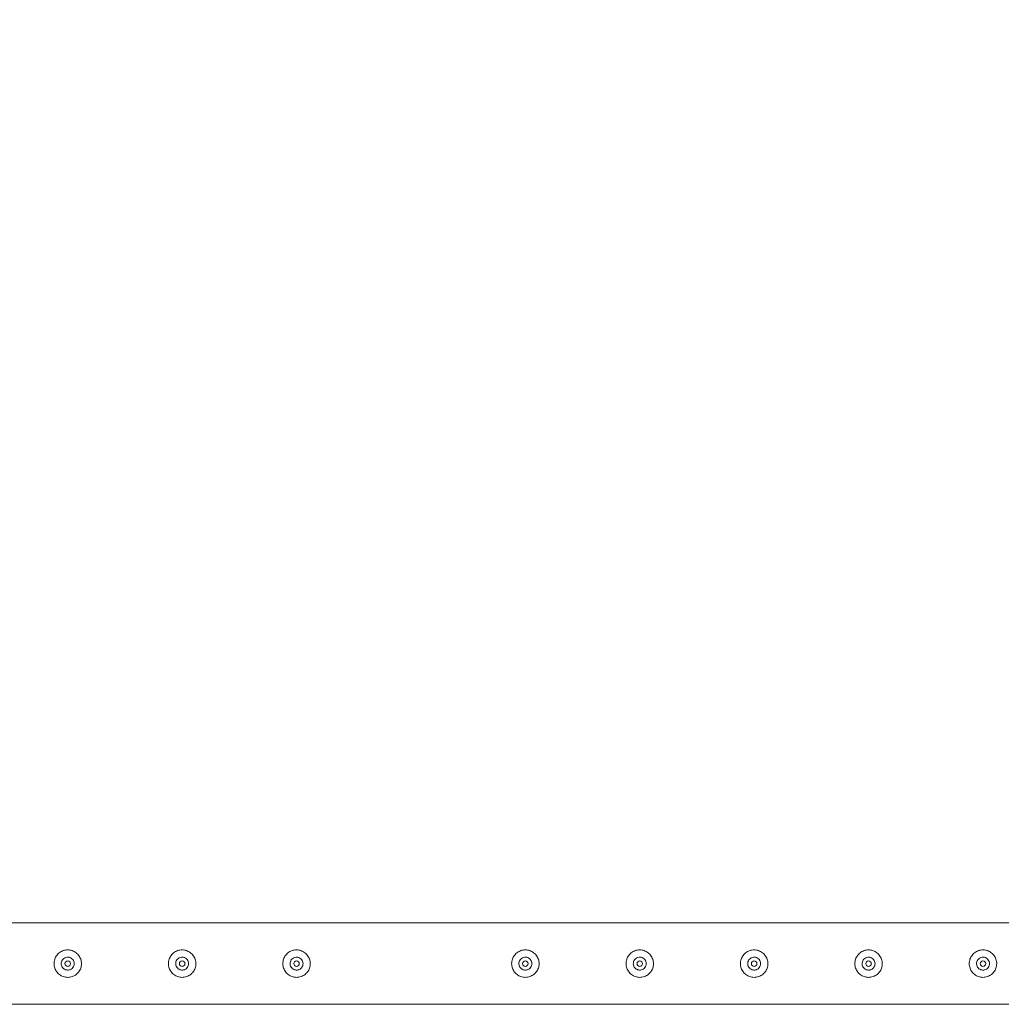
# Model space of a CAD drawing. Units: millimetres. Extents: x 0 to 21, y 0 to 29.7.
# Drawn here: x 5 to 6.1, y 19.2 to 20.3 of the extents above; entities that cross this region are included whole.
import ezdxf

# ---------------------------------------------------------------- set-up
doc = ezdxf.new("R2010")
doc.units = ezdxf.units.MM
doc.layers.add('LE_NORM', color=179, linetype='Continuous', lineweight=40)
doc.styles.add('SLDTEXTSTYLE0', font='TXT', dxfattribs={"width": 0.605})
doc.dimstyles.new('SLDDIMSTYLE1', dxfattribs={"dimtxt": 0.35, "dimasz": 0.3, "dimexe": 0, "dimexo": 0.0625, "dimgap": 0.0875, "dimtad": 1, "dimlfac": 100, "dimrnd": 1e-09, "dimzin": 12, "dimdsep": 46, "dimtxsty": 'SLDTEXTSTYLE0', "dimsah": 1, "dimcen": 0.09, "dimadec": 0, "dimazin": 3, "dimtfac": 1, "dimtofl": 0, "dimtmove": 0, "dimatfit": 3, "dimfxl": 0, "dimfrac": 2, "dimtolj": 1, "dimtzin": 12, "dimarcsym": 0})

# ---------------------------------------------------------------- blocks, each defined once
blk = doc.blocks.new('_D_1')
at = {"layer": 'LE_NORM'}
for p, q in [((4.1599, 19.3649), (4.1599, 21.1149)), ((6.6599, 19.3649), (6.6599, 21.1149)), ((4.1599, 21.0158), (6.6599, 21.0158))]:
    blk.add_line(p, q, dxfattribs=at)
for points in [[(4.1599, 21.0158), (4.4599, 20.9158), (4.4599, 21.1158)], [(6.6599, 21.0158), (6.3599, 21.1158), (6.3599, 20.9158)]]:
    blk.add_solid(points, dxfattribs=at)
at = {"layer": 'LE_NORM', "insert": (4.9496, 21.467, -1.6749), "char_height": 0.35, "attachment_point": 1, "style": 'SLDTEXTSTYLE0'}
blk.add_mtext('250', dxfattribs=at)
blk = doc.blocks.new('_D_4')
at = {"layer": 'LE_NORM'}
for p, q in [((4.1599, 19.3649), (4.1599, 21.7149)), ((11.1599, 19.3649), (11.1599, 21.7149)), ((11.1599, 21.6158), (4.1599, 21.6158))]:
    blk.add_line(p, q, dxfattribs=at)
for points in [[(4.1599, 21.6158), (4.4599, 21.5158), (4.4599, 21.7158)], [(11.1599, 21.6158), (10.8599, 21.7158), (10.8599, 21.5158)]]:
    blk.add_solid(points, dxfattribs=at)
at = {"layer": 'LE_NORM', "insert": (7.1996, 22.067, -1.6749), "char_height": 0.35, "attachment_point": 1, "style": 'SLDTEXTSTYLE0'}
blk.add_mtext('700', dxfattribs=at)

msp = doc.modelspace()

# ---------------------------------------------------------------- linework, layer by layer
at = {"color": 7, "linetype": 'Continuous', "lineweight": 15}
for p, q in [((6.65782, 19.31027), (4.16204, 19.31027)), ((5.03493, 19.27287), (5.03451, 19.2728)), ((5.0362, 19.27272), (5.03493, 19.27287)), ((5.15993, 19.27287), (5.15951, 19.2728)), ((5.1612, 19.27272), (5.15993, 19.27287)), ((5.28493, 19.27287), (5.28451, 19.2728)), ((5.2862, 19.27272), (5.28493, 19.27287)), ((5.53493, 19.27287), (5.53451, 19.2728)), ((5.5362, 19.27272), (5.53493, 19.27287)), ((5.65993, 19.27287), (5.65951, 19.2728)), ((5.6612, 19.27272), (5.65993, 19.27287)), ((5.78493, 19.27287), (5.78451, 19.2728)), ((5.7862, 19.27272), (5.78493, 19.27287)), ((5.90993, 19.27287), (5.90951, 19.2728)), ((5.9112, 19.27272), (5.90993, 19.27287)), ((6.03493, 19.27287), (6.03451, 19.2728)), ((6.0362, 19.27272), (6.03493, 19.27287)), ((4.16206, 19.22137), (6.65779, 19.22137))]:
    msp.add_line(p, q, dxfattribs=at)
for centre in [(5.03493, 19.26582), (5.15993, 19.26582), (5.28493, 19.26582), (5.53493, 19.26582), (5.65993, 19.26582), (5.78493, 19.26582), (5.90993, 19.26582), (6.03493, 19.26582)]:
    msp.add_circle(centre, 0.003, dxfattribs=at)
for points, knots in [([(5.03493, 19.28082), (5.03574, 19.28078), (5.03738, 19.2807), (5.03975, 19.28009), (5.04199, 19.27913), (5.04405, 19.27781), (5.04589, 19.27616), (5.04747, 19.27418), (5.0487, 19.27193), (5.04954, 19.26951), (5.04995, 19.267), (5.04994, 19.26451), (5.04952, 19.2621), (5.04875, 19.25982), (5.04761, 19.25769), (5.04612, 19.25574), (5.04431, 19.25403), (5.04219, 19.25261), (5.03984, 19.25157), (5.03736, 19.25095), (5.03485, 19.25076), (5.0324, 19.25097), (5.03006, 19.25157), (5.02786, 19.25252), (5.02582, 19.25382), (5.02397, 19.25547), (5.0224, 19.25744), (5.02116, 19.25968), (5.02032, 19.26212), (5.0199, 19.26462), (5.01992, 19.26711), (5.02032, 19.26952), (5.02111, 19.2718), (5.02224, 19.27394), (5.02372, 19.27588), (5.02553, 19.2776), (5.02764, 19.27902), (5.02997, 19.28005), (5.03243, 19.2807), (5.03409, 19.28078), (5.03493, 19.28082)], [0, 0, 0, 0, 0.0257912, 0.0515837, 0.0773288, 0.1030761, 0.1297622, 0.1564534, 0.1838603, 0.2112588, 0.2376806, 0.2640976, 0.2894509, 0.3148083, 0.3405122, 0.3662084, 0.3931504, 0.4200914, 0.4474395, 0.4747763, 0.5008462, 0.5269194, 0.5520633, 0.5772088, 0.6031754, 0.6291424, 0.6564019, 0.6836479, 0.7107235, 0.7378017, 0.7635651, 0.7893309, 0.8146604, 0.8400084, 0.8663009, 0.8925949, 0.9199628, 0.9473201, 0.9736619, 1, 1, 1, 1]), ([(5.03493, 19.25877), (5.03414, 19.25885), (5.03257, 19.259), (5.03047, 19.2602), (5.02886, 19.26197), (5.02793, 19.26419), (5.02779, 19.2666), (5.02844, 19.26889), (5.0298, 19.27085), (5.03175, 19.27227), (5.03406, 19.27295), (5.03646, 19.27284), (5.03867, 19.27195), (5.04048, 19.27038), (5.04168, 19.26829), (5.04211, 19.26592), (5.04174, 19.26355), (5.04062, 19.26144), (5.03887, 19.25982), (5.03686, 19.25891), (5.0355, 19.25881), (5.03493, 19.25877)], [0, 0, 0, 0, 0.0531483, 0.1062872, 0.1599023, 0.2138621, 0.2672858, 0.3201702, 0.3733004, 0.4271166, 0.4809833, 0.5341794, 0.5870272, 0.6403793, 0.6943134, 0.748003, 0.8010088, 0.8539515, 0.9075419, 0.9615018, 1, 1, 1, 1]), ([(5.15993, 19.28082), (5.16074, 19.28078), (5.16238, 19.2807), (5.16475, 19.28009), (5.16699, 19.27913), (5.16905, 19.27781), (5.17089, 19.27616), (5.17247, 19.27418), (5.1737, 19.27193), (5.17454, 19.26951), (5.17495, 19.267), (5.17494, 19.26451), (5.17452, 19.2621), (5.17375, 19.25982), (5.17261, 19.25769), (5.17112, 19.25574), (5.16931, 19.25403), (5.16719, 19.25261), (5.16484, 19.25157), (5.16236, 19.25095), (5.15985, 19.25076), (5.1574, 19.25097), (5.15506, 19.25157), (5.15286, 19.25252), (5.15082, 19.25382), (5.14897, 19.25547), (5.1474, 19.25744), (5.14616, 19.25968), (5.14532, 19.26212), (5.1449, 19.26462), (5.14492, 19.26711), (5.14532, 19.26952), (5.14611, 19.2718), (5.14724, 19.27394), (5.14872, 19.27588), (5.15053, 19.2776), (5.15264, 19.27902), (5.15497, 19.28005), (5.15743, 19.2807), (5.15909, 19.28078), (5.15993, 19.28082)], [0, 0, 0, 0, 0.0257912, 0.0515837, 0.0773288, 0.1030761, 0.1297622, 0.1564534, 0.1838603, 0.2112588, 0.2376806, 0.2640976, 0.2894509, 0.3148083, 0.3405122, 0.3662084, 0.3931504, 0.4200914, 0.4474395, 0.4747763, 0.5008462, 0.5269194, 0.5520633, 0.5772088, 0.6031754, 0.6291424, 0.6564019, 0.6836479, 0.7107235, 0.7378017, 0.7635651, 0.7893309, 0.8146604, 0.8400084, 0.8663009, 0.8925949, 0.9199628, 0.9473201, 0.9736619, 1, 1, 1, 1]), ([(5.15993, 19.25877), (5.15914, 19.25885), (5.15757, 19.259), (5.15547, 19.2602), (5.15386, 19.26197), (5.15293, 19.26419), (5.15279, 19.2666), (5.15344, 19.26889), (5.1548, 19.27085), (5.15675, 19.27227), (5.15906, 19.27295), (5.16146, 19.27284), (5.16367, 19.27195), (5.16548, 19.27038), (5.16668, 19.26829), (5.16711, 19.26592), (5.16674, 19.26355), (5.16562, 19.26144), (5.16387, 19.25982), (5.16186, 19.25891), (5.1605, 19.25881), (5.15993, 19.25877)], [0, 0, 0, 0, 0.0531483, 0.1062872, 0.1599023, 0.2138621, 0.2672858, 0.3201702, 0.3733004, 0.4271166, 0.4809833, 0.5341794, 0.5870272, 0.6403793, 0.6943134, 0.748003, 0.8010088, 0.8539515, 0.9075419, 0.9615018, 1, 1, 1, 1]), ([(5.28493, 19.28082), (5.28574, 19.28078), (5.28738, 19.2807), (5.28975, 19.28009), (5.29199, 19.27913), (5.29405, 19.27781), (5.29589, 19.27616), (5.29747, 19.27418), (5.2987, 19.27193), (5.29954, 19.26951), (5.29995, 19.267), (5.29994, 19.26451), (5.29952, 19.2621), (5.29875, 19.25982), (5.29761, 19.25769), (5.29612, 19.25574), (5.29431, 19.25403), (5.29219, 19.25261), (5.28984, 19.25157), (5.28736, 19.25095), (5.28485, 19.25076), (5.2824, 19.25097), (5.28006, 19.25157), (5.27786, 19.25252), (5.27582, 19.25382), (5.27397, 19.25547), (5.2724, 19.25744), (5.27116, 19.25968), (5.27032, 19.26212), (5.2699, 19.26462), (5.26992, 19.26711), (5.27032, 19.26952), (5.27111, 19.2718), (5.27224, 19.27394), (5.27372, 19.27588), (5.27553, 19.2776), (5.27764, 19.27902), (5.27997, 19.28005), (5.28243, 19.2807), (5.28409, 19.28078), (5.28493, 19.28082)], [0, 0, 0, 0, 0.0257912, 0.0515837, 0.0773288, 0.1030761, 0.1297622, 0.1564534, 0.1838603, 0.2112588, 0.2376806, 0.2640976, 0.2894509, 0.3148083, 0.3405122, 0.3662084, 0.3931504, 0.4200914, 0.4474395, 0.4747763, 0.5008462, 0.5269194, 0.5520633, 0.5772088, 0.6031754, 0.6291424, 0.6564019, 0.6836479, 0.7107235, 0.7378017, 0.7635651, 0.7893309, 0.8146604, 0.8400084, 0.8663009, 0.8925949, 0.9199628, 0.9473201, 0.9736619, 1, 1, 1, 1]), ([(5.28493, 19.25877), (5.28414, 19.25885), (5.28257, 19.259), (5.28047, 19.2602), (5.27886, 19.26197), (5.27793, 19.26419), (5.27779, 19.2666), (5.27844, 19.26889), (5.2798, 19.27085), (5.28175, 19.27227), (5.28406, 19.27295), (5.28646, 19.27284), (5.28867, 19.27195), (5.29048, 19.27038), (5.29168, 19.26829), (5.29211, 19.26592), (5.29174, 19.26355), (5.29062, 19.26144), (5.28887, 19.25982), (5.28686, 19.25891), (5.2855, 19.25881), (5.28493, 19.25877)], [0, 0, 0, 0, 0.0531483, 0.1062872, 0.1599023, 0.2138621, 0.2672858, 0.3201702, 0.3733004, 0.4271166, 0.4809833, 0.5341794, 0.5870272, 0.6403793, 0.6943134, 0.748003, 0.8010088, 0.8539515, 0.9075419, 0.9615018, 1, 1, 1, 1]), ([(5.53493, 19.28082), (5.53574, 19.28078), (5.53738, 19.2807), (5.53975, 19.28009), (5.54199, 19.27913), (5.54405, 19.27781), (5.54589, 19.27616), (5.54747, 19.27418), (5.5487, 19.27193), (5.54954, 19.26951), (5.54995, 19.267), (5.54994, 19.26451), (5.54952, 19.2621), (5.54875, 19.25982), (5.54761, 19.25769), (5.54612, 19.25574), (5.54431, 19.25403), (5.54219, 19.25261), (5.53984, 19.25157), (5.53736, 19.25095), (5.53485, 19.25076), (5.5324, 19.25097), (5.53006, 19.25157), (5.52786, 19.25252), (5.52582, 19.25382), (5.52397, 19.25547), (5.5224, 19.25744), (5.52116, 19.25968), (5.52032, 19.26212), (5.5199, 19.26462), (5.51992, 19.26711), (5.52032, 19.26952), (5.52111, 19.2718), (5.52224, 19.27394), (5.52372, 19.27588), (5.52553, 19.2776), (5.52764, 19.27902), (5.52997, 19.28005), (5.53243, 19.2807), (5.53409, 19.28078), (5.53493, 19.28082)], [0, 0, 0, 0, 0.0257912, 0.0515837, 0.0773288, 0.1030761, 0.1297622, 0.1564534, 0.1838603, 0.2112588, 0.2376806, 0.2640976, 0.2894509, 0.3148083, 0.3405122, 0.3662084, 0.3931504, 0.4200914, 0.4474395, 0.4747763, 0.5008462, 0.5269194, 0.5520633, 0.5772088, 0.6031754, 0.6291424, 0.6564019, 0.6836479, 0.7107235, 0.7378017, 0.7635651, 0.7893309, 0.8146604, 0.8400084, 0.8663009, 0.8925949, 0.9199628, 0.9473201, 0.9736619, 1, 1, 1, 1]), ([(5.53493, 19.25877), (5.53414, 19.25885), (5.53257, 19.259), (5.53047, 19.2602), (5.52886, 19.26197), (5.52793, 19.26419), (5.52779, 19.2666), (5.52844, 19.26889), (5.5298, 19.27085), (5.53175, 19.27227), (5.53406, 19.27295), (5.53646, 19.27284), (5.53867, 19.27195), (5.54048, 19.27038), (5.54168, 19.26829), (5.54211, 19.26592), (5.54174, 19.26355), (5.54062, 19.26144), (5.53887, 19.25982), (5.53686, 19.25891), (5.5355, 19.25881), (5.53493, 19.25877)], [0, 0, 0, 0, 0.0531483, 0.1062872, 0.1599023, 0.2138621, 0.2672858, 0.3201702, 0.3733004, 0.4271166, 0.4809833, 0.5341794, 0.5870272, 0.6403793, 0.6943134, 0.748003, 0.8010088, 0.8539515, 0.9075419, 0.9615018, 1, 1, 1, 1]), ([(5.65993, 19.28082), (5.66074, 19.28078), (5.66238, 19.2807), (5.66475, 19.28009), (5.66699, 19.27913), (5.66905, 19.27781), (5.67089, 19.27616), (5.67247, 19.27418), (5.6737, 19.27193), (5.67454, 19.26951), (5.67495, 19.267), (5.67494, 19.26451), (5.67452, 19.2621), (5.67375, 19.25982), (5.67261, 19.25769), (5.67112, 19.25574), (5.66931, 19.25403), (5.66719, 19.25261), (5.66484, 19.25157), (5.66236, 19.25095), (5.65985, 19.25076), (5.6574, 19.25097), (5.65506, 19.25157), (5.65286, 19.25252), (5.65082, 19.25382), (5.64897, 19.25547), (5.6474, 19.25744), (5.64616, 19.25968), (5.64532, 19.26212), (5.6449, 19.26462), (5.64492, 19.26711), (5.64532, 19.26952), (5.64611, 19.2718), (5.64724, 19.27394), (5.64872, 19.27588), (5.65053, 19.2776), (5.65264, 19.27902), (5.65497, 19.28005), (5.65743, 19.2807), (5.65909, 19.28078), (5.65993, 19.28082)], [0, 0, 0, 0, 0.02579, 0.0515836, 0.0773287, 0.1030761, 0.1297631, 0.1564535, 0.1838604, 0.2112589, 0.2376807, 0.2640978, 0.2894511, 0.3148089, 0.3405116, 0.3662093, 0.3931504, 0.4200924, 0.4474394, 0.474775, 0.5008461, 0.5269194, 0.5520633, 0.5772088, 0.6031753, 0.6291424, 0.6564019, 0.6836479, 0.7107235, 0.7378016, 0.763565, 0.7893309, 0.8146604, 0.8400084, 0.8663009, 0.8925948, 0.9199628, 0.9473201, 0.9736619, 1, 1, 1, 1]), ([(5.65993, 19.25877), (5.65914, 19.25885), (5.65757, 19.259), (5.65547, 19.2602), (5.65386, 19.26197), (5.65293, 19.26419), (5.65279, 19.2666), (5.65344, 19.26889), (5.6548, 19.27085), (5.65675, 19.27227), (5.65906, 19.27295), (5.66146, 19.27284), (5.66367, 19.27195), (5.66548, 19.27038), (5.66668, 19.26829), (5.66711, 19.26592), (5.66674, 19.26355), (5.66562, 19.26144), (5.66387, 19.25982), (5.66186, 19.25891), (5.6605, 19.25881), (5.65993, 19.25877)], [0, 0, 0, 0, 0.0531484, 0.1062874, 0.1599026, 0.2138624, 0.2672862, 0.3201707, 0.373301, 0.4271172, 0.4809841, 0.5341775, 0.5870254, 0.6403797, 0.6943151, 0.7480039, 0.8010097, 0.8539512, 0.9075417, 0.9615017, 1, 1, 1, 1]), ([(5.78493, 19.28082), (5.78574, 19.28078), (5.78738, 19.2807), (5.78975, 19.28009), (5.79199, 19.27913), (5.79405, 19.27781), (5.79589, 19.27616), (5.79747, 19.27418), (5.7987, 19.27193), (5.79954, 19.26951), (5.79995, 19.267), (5.79994, 19.26451), (5.79952, 19.2621), (5.79875, 19.25982), (5.79761, 19.25769), (5.79612, 19.25574), (5.79431, 19.25403), (5.79219, 19.25261), (5.78984, 19.25157), (5.78736, 19.25095), (5.78485, 19.25076), (5.7824, 19.25097), (5.78006, 19.25157), (5.77786, 19.25252), (5.77582, 19.25382), (5.77397, 19.25547), (5.7724, 19.25744), (5.77116, 19.25968), (5.77032, 19.26212), (5.7699, 19.26462), (5.76992, 19.26711), (5.77032, 19.26952), (5.77111, 19.2718), (5.77224, 19.27394), (5.77372, 19.27588), (5.77553, 19.2776), (5.77764, 19.27902), (5.77997, 19.28005), (5.78243, 19.2807), (5.78409, 19.28078), (5.78493, 19.28082)], [0, 0, 0, 0, 0.02578998, 0.05158364, 0.07732873, 0.10307608, 0.12976309, 0.15645354, 0.18386044, 0.2112589, 0.23768074, 0.26409777, 0.28945108, 0.31480891, 0.34051159, 0.36620935, 0.3931504, 0.4200924, 0.44743937, 0.47477499, 0.50084739, 0.52691941, 0.5520633, 0.57720994, 0.60317652, 0.62914261, 0.6564029, 0.68364769, 0.71072372, 0.73780186, 0.76356528, 0.78933132, 0.81466046, 0.84000842, 0.86630094, 0.8925958, 0.91996275, 0.94731892, 0.97366189, 1, 1, 1, 1]), ([(5.78493, 19.25877), (5.78414, 19.25885), (5.78257, 19.259), (5.78047, 19.2602), (5.77886, 19.26197), (5.77793, 19.26419), (5.77779, 19.2666), (5.77844, 19.26889), (5.7798, 19.27085), (5.78175, 19.27227), (5.78406, 19.27295), (5.78646, 19.27284), (5.78867, 19.27195), (5.79048, 19.27038), (5.79168, 19.26829), (5.79211, 19.26592), (5.79174, 19.26355), (5.79062, 19.26144), (5.78887, 19.25982), (5.78686, 19.25891), (5.7855, 19.25881), (5.78493, 19.25877)], [0, 0, 0, 0, 0.0531509, 0.1062897, 0.1599029, 0.2138636, 0.2672872, 0.3201722, 0.3733007, 0.4271168, 0.4809886, 0.5341792, 0.5870269, 0.6403809, 0.6943162, 0.7480048, 0.8010105, 0.8539518, 0.907542, 0.9615018, 1, 1, 1, 1]), ([(5.90993, 19.28082), (5.91074, 19.28078), (5.91238, 19.2807), (5.91475, 19.28009), (5.91699, 19.27913), (5.91905, 19.27781), (5.92089, 19.27616), (5.92247, 19.27418), (5.9237, 19.27193), (5.92454, 19.26951), (5.92495, 19.267), (5.92494, 19.26451), (5.92452, 19.2621), (5.92375, 19.25982), (5.92261, 19.25769), (5.92112, 19.25574), (5.91931, 19.25403), (5.91719, 19.25261), (5.91484, 19.25157), (5.91236, 19.25095), (5.90985, 19.25076), (5.9074, 19.25097), (5.90506, 19.25157), (5.90286, 19.25252), (5.90082, 19.25382), (5.89897, 19.25547), (5.8974, 19.25744), (5.89616, 19.25968), (5.89532, 19.26212), (5.8949, 19.26462), (5.89492, 19.26711), (5.89532, 19.26952), (5.89611, 19.2718), (5.89724, 19.27394), (5.89872, 19.27588), (5.90053, 19.2776), (5.90264, 19.27902), (5.90497, 19.28005), (5.90743, 19.2807), (5.90909, 19.28078), (5.90993, 19.28082)], [0, 0, 0, 0, 0.02578998, 0.05158364, 0.07732873, 0.10307608, 0.12976309, 0.15645354, 0.18386044, 0.2112589, 0.23768074, 0.26409777, 0.28945108, 0.31480891, 0.34051159, 0.36620935, 0.3931504, 0.4200924, 0.44743937, 0.47477499, 0.50084739, 0.52691941, 0.5520633, 0.57720994, 0.60317652, 0.62914261, 0.6564029, 0.68364769, 0.71072372, 0.73780186, 0.76356528, 0.78933132, 0.81466046, 0.84000842, 0.86630094, 0.8925958, 0.91996275, 0.94731892, 0.97366189, 1, 1, 1, 1]), ([(5.90993, 19.25877), (5.90914, 19.25885), (5.90757, 19.259), (5.90547, 19.2602), (5.90386, 19.26197), (5.90293, 19.26419), (5.90279, 19.2666), (5.90344, 19.26889), (5.9048, 19.27085), (5.90675, 19.27227), (5.90906, 19.27295), (5.91146, 19.27284), (5.91367, 19.27195), (5.91548, 19.27038), (5.91668, 19.26829), (5.91711, 19.26592), (5.91674, 19.26355), (5.91562, 19.26144), (5.91387, 19.25982), (5.91186, 19.25891), (5.9105, 19.25881), (5.90993, 19.25877)], [0, 0, 0, 0, 0.0531509, 0.1062897, 0.1599029, 0.2138636, 0.2672872, 0.3201722, 0.3733007, 0.4271168, 0.4809886, 0.5341792, 0.5870269, 0.6403809, 0.6943162, 0.7480048, 0.8010105, 0.8539518, 0.907542, 0.9615018, 1, 1, 1, 1]), ([(6.03493, 19.28082), (6.03574, 19.28078), (6.03738, 19.2807), (6.03975, 19.28009), (6.04199, 19.27913), (6.04405, 19.27781), (6.04589, 19.27616), (6.04747, 19.27418), (6.0487, 19.27193), (6.04954, 19.26951), (6.04995, 19.267), (6.04994, 19.26451), (6.04952, 19.2621), (6.04875, 19.25982), (6.04761, 19.25769), (6.04612, 19.25574), (6.04431, 19.25403), (6.04219, 19.25261), (6.03984, 19.25157), (6.03736, 19.25095), (6.03485, 19.25076), (6.0324, 19.25097), (6.03006, 19.25157), (6.02786, 19.25252), (6.02582, 19.25382), (6.02397, 19.25547), (6.0224, 19.25744), (6.02116, 19.25968), (6.02032, 19.26212), (6.0199, 19.26462), (6.01992, 19.26711), (6.02032, 19.26952), (6.02111, 19.2718), (6.02224, 19.27394), (6.02372, 19.27588), (6.02553, 19.2776), (6.02764, 19.27902), (6.02997, 19.28005), (6.03243, 19.2807), (6.03409, 19.28078), (6.03493, 19.28082)], [0, 0, 0, 0, 0.02578998, 0.05158364, 0.07732873, 0.10307608, 0.12976309, 0.15645354, 0.18386044, 0.2112589, 0.23768074, 0.26409777, 0.28945108, 0.31480891, 0.34051159, 0.36620935, 0.3931504, 0.4200924, 0.44743937, 0.47477499, 0.50084739, 0.52691941, 0.5520633, 0.57720994, 0.60317652, 0.62914261, 0.6564029, 0.68364769, 0.71072372, 0.73780186, 0.76356528, 0.78933132, 0.81466046, 0.84000842, 0.86630094, 0.8925958, 0.91996275, 0.94731892, 0.97366189, 1, 1, 1, 1]), ([(6.03493, 19.25877), (6.03414, 19.25885), (6.03257, 19.259), (6.03047, 19.2602), (6.02886, 19.26197), (6.02793, 19.26419), (6.02779, 19.2666), (6.02844, 19.26889), (6.0298, 19.27085), (6.03175, 19.27227), (6.03406, 19.27295), (6.03646, 19.27284), (6.03867, 19.27195), (6.04048, 19.27038), (6.04168, 19.26829), (6.04211, 19.26592), (6.04174, 19.26355), (6.04062, 19.26144), (6.03887, 19.25982), (6.03686, 19.25891), (6.0355, 19.25881), (6.03493, 19.25877)], [0, 0, 0, 0, 0.0531509, 0.1062897, 0.1599029, 0.2138636, 0.2672872, 0.3201722, 0.3733007, 0.4271168, 0.4809886, 0.5341792, 0.5870269, 0.6403809, 0.6943162, 0.7480048, 0.8010105, 0.8539518, 0.907542, 0.9615018, 1, 1, 1, 1]), ([(5.03452, 19.25884), (5.03518, 19.25881), (5.03622, 19.25875), (5.03715, 19.2592), (5.0375, 19.25936)], [0, 0, 0, 0, 0.6319715, 1, 1, 1, 1]), ([(5.15952, 19.25884), (5.16018, 19.25881), (5.16122, 19.25875), (5.16215, 19.2592), (5.1625, 19.25936)], [0, 0, 0, 0, 0.6319715, 1, 1, 1, 1]), ([(5.28452, 19.25884), (5.28518, 19.25881), (5.28622, 19.25875), (5.28715, 19.2592), (5.2875, 19.25936)], [0, 0, 0, 0, 0.6319715, 1, 1, 1, 1]), ([(5.53452, 19.25884), (5.53518, 19.25881), (5.53622, 19.25875), (5.53715, 19.2592), (5.5375, 19.25936)], [0, 0, 0, 0, 0.6319715, 1, 1, 1, 1]), ([(5.65952, 19.25884), (5.66018, 19.25877), (5.66088, 19.2587), (5.66149, 19.25896), (5.66152, 19.25896)], [0, 0, 0, 0, 0.9646219, 1, 1, 1, 1]), ([(5.78452, 19.25884), (5.78518, 19.25881), (5.78622, 19.25875), (5.78715, 19.2592), (5.78749, 19.25936)], [0, 0, 0, 0, 0.6319715, 1, 1, 1, 1]), ([(5.90952, 19.25884), (5.91018, 19.25881), (5.91122, 19.25875), (5.91215, 19.2592), (5.91249, 19.25936)], [0, 0, 0, 0, 0.6319715, 1, 1, 1, 1]), ([(6.03452, 19.25884), (6.03518, 19.25881), (6.03622, 19.25875), (6.03715, 19.2592), (6.03749, 19.25936)], [0, 0, 0, 0, 0.6319715, 1, 1, 1, 1])]:
    msp.add_open_spline(points, degree=3, knots=knots, dxfattribs=at)

# ---------------------------------------------------------------- dimensions: what is measured, and where the dimension line sits
at = {"layer": 'LE_NORM'}
for base, p1, p2, picture, middle in [((4.15993, 21.61582), (11.15993, 19.26582), (4.15993, 19.26582), '_D_4', (7.65993, 21.61582)), ((6.65993, 21.01582), (4.15993, 19.26582), (6.65993, 19.26582), '_D_1', (5.40993, 21.01582))]:
    dim = msp.add_linear_dim(base=base, p1=p1, p2=p2, dimstyle='SLDDIMSTYLE1', dxfattribs=at)
    dim.commit()
    dim.dimension.update_dxf_attribs({"geometry": picture, "text_midpoint": middle, "dimtype": 160})

doc.saveas('drawing.dxf')
